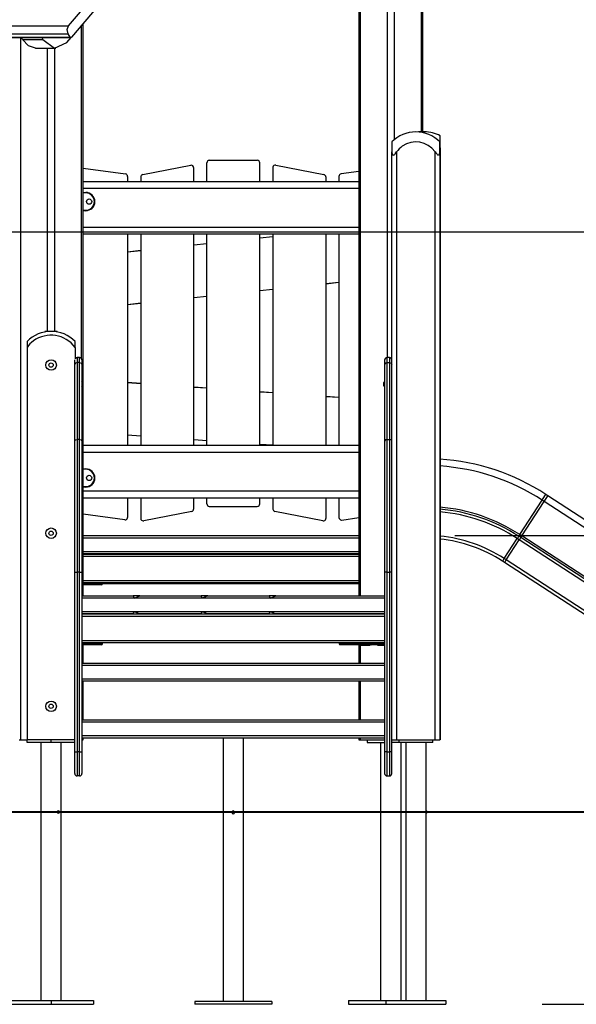
# Model space of a CAD drawing. Units: inches. Extents: x 61 to 155, y 80 to 199.
# Drawn here: x 94 to 106, y 167 to 188 of the extents above; entities that cross this region are included whole.
import ezdxf

# ---------------------------------------------------------------- set-up
doc = ezdxf.new("R2010")
doc.units = ezdxf.units.IN
doc.header["$MEASUREMENT"] = 0
doc.layers.add('Ebene 1', color=7, linetype='Continuous')

# ---------------------------------------------------------------- blocks, each defined once
blk = doc.blocks.new('block 2')
at = {"layer": 'Ebene 1', "color": 179, "lineweight": 25, "true_color": 0x1a171b}
for points in [[(102.77, 185.536), (102.77, 196.144)], [(102.799, 185.536), (102.799, 196.179)], [(102.204, 195.473), (102.204, 185.371)], [(102.063, 180.841), (102.063, 195.305)], [(101.468, 194.599), (101.468, 175.886)], [(101.497, 194.634), (101.497, 175.886)], [(96.203, 188.352), (95.488, 187.503)], [(95.428, 187.745), (95.672, 188.035)], [(85.034, 187.745), (95.428, 187.745)], [(95.417, 187.576), (95.398, 187.664), (95.428, 187.745)], [(95.699, 180.815), (95.699, 187.753)], [(95.728, 175.886), (95.728, 187.788)], [(85.023, 187.576), (95.417, 187.576)], [(85.064, 187.507), (95.458, 187.507)], [(85.08, 187.497), (95.475, 187.497)], [(94.426, 187.497), (94.426, 172.886)], [(94.47, 187.455), (94.445, 187.497)], [(94.741, 187.277), (94.591, 187.324), (94.47, 187.455)], [(94.47, 187.455), (94.894, 187.455)], [(94.869, 187.497), (94.894, 187.455)], [(94.894, 187.455), (95.134, 187.278), (95.392, 187.394)], [(95.392, 187.394), (95.479, 187.497)], [(95.458, 187.507), (95.417, 187.576)], [(95.488, 187.503), (95.473, 187.497), (95.458, 187.507)], [(94.741, 187.277), (95.165, 187.277)], [(94.992, 181.386), (94.992, 187.277)], [(95.133, 187.277), (95.133, 181.386)], [(102.711, 185.536), (102.711, 185.534)], [(102.77, 185.536), (102.711, 185.536)], [(102.799, 185.536), (102.792, 185.536), (102.77, 185.536)], [(103.163, 185.203), (103.163, 185.389), (103.163, 185.456)], [(102.155, 185.326), (102.155, 185.271), (102.155, 185.119)], [(103.155, 185.119), (103.155, 185.271), (103.155, 185.326)], [(103.163, 185.203), (103.163, 172.886)], [(102.155, 185.119), (102.157, 185.098), (102.161, 185.078), (102.164, 185.069), (102.169, 185.061), (102.176, 185.055), (102.184, 185.052), (102.194, 185.055), (102.204, 185.061), (102.214, 185.068), (102.223, 185.077), (102.24, 185.098), (102.255, 185.119)], [(102.155, 180.791), (102.155, 185.119)], [(102.255, 185.119), (102.255, 172.886)], [(103.056, 185.119), (103.071, 185.098), (103.088, 185.078), (103.097, 185.069), (103.106, 185.061), (103.116, 185.055), (103.126, 185.052), (103.135, 185.055), (103.141, 185.061), (103.146, 185.068), (103.15, 185.077), (103.154, 185.098), (103.155, 185.119)], [(103.056, 172.886), (103.056, 185.119)], [(103.155, 185.119), (103.155, 172.886)], [(95.728, 184.784), (96.612, 184.66)], [(96.971, 184.647), (97.971, 184.841)], [(98.03, 184.792), (98.03, 184.506)], [(98.305, 184.506), (98.305, 184.895)], [(98.356, 184.945), (99.355, 184.945)], [(99.405, 184.506), (99.405, 184.895)], [(99.681, 184.792), (99.681, 184.506)], [(99.74, 184.841), (100.74, 184.647)], [(96.655, 184.611), (96.655, 184.506)], [(96.93, 184.598), (96.93, 184.506)], [(100.781, 184.598), (100.781, 184.506)], [(101.055, 184.61), (101.055, 184.506)], [(101.468, 184.712), (101.098, 184.66)], [(95.728, 184.506), (101.468, 184.506)], [(101.468, 184.356), (95.728, 184.356)], [(95.728, 184.276), (95.785, 184.276)], [(95.785, 184.266), (95.728, 184.266)], [(95.785, 184.266), (95.785, 184.273), (95.785, 184.276)], [(95.728, 183.906), (95.785, 183.906)], [(95.785, 183.896), (95.728, 183.896)], [(95.785, 183.906), (95.785, 183.899), (95.785, 183.896)], [(95.728, 183.556), (101.468, 183.556)], [(89.326, 183.456), (138.425, 183.456)], [(101.468, 183.406), (95.728, 183.406)], [(96.655, 183.406), (96.655, 179.016)], [(96.93, 183.406), (96.93, 179.016)], [(98.03, 183.406), (98.03, 179.016)], [(98.305, 179.016), (98.305, 183.406)], [(99.405, 179.016), (99.405, 183.406)], [(99.405, 183.332), (99.68, 183.361)], [(99.681, 183.351), (99.405, 183.322)], [(99.681, 183.406), (99.681, 179.016)], [(100.781, 183.406), (100.781, 179.016)], [(101.055, 183.406), (101.055, 179.016)], [(98.031, 183.188), (98.305, 183.217)], [(98.305, 183.207), (98.031, 183.178)], [(96.655, 183.043), (96.93, 183.072)], [(96.93, 183.062), (96.655, 183.033)], [(100.781, 182.381), (101.055, 182.41)], [(101.055, 182.4), (100.781, 182.371)], [(98.031, 182.092), (98.305, 182.12)], [(98.305, 182.111), (98.031, 182.082)], [(99.405, 182.236), (99.68, 182.265)], [(99.68, 182.255), (99.405, 182.226)], [(96.655, 181.947), (96.931, 181.976)], [(96.93, 181.966), (96.655, 181.937)], [(94.992, 181.386), (94.933, 181.386)], [(94.933, 181.386), (94.933, 181.374)], [(95.133, 181.386), (95.063, 181.386), (94.992, 181.386)], [(95.193, 181.386), (95.133, 181.386)], [(95.193, 181.374), (95.193, 181.386)], [(94.563, 181.176), (94.563, 181.144), (94.563, 181.053)], [(95.562, 181.053), (95.562, 181.144), (95.562, 181.176)], [(94.563, 181.053), (94.563, 172.886)], [(95.562, 181.053), (95.562, 180.816)], [(95.556, 180.696), (95.556, 180.766), (95.556, 180.791)], [(95.605, 180.736), (95.57, 180.724), (95.556, 180.696)], [(95.556, 179.102), (95.556, 179.922), (95.556, 180.696)], [(95.605, 180.841), (95.605, 180.814), (95.605, 180.736)], [(95.655, 180.841), (95.605, 180.841)], [(95.605, 180.736), (95.605, 179.96), (95.605, 179.139)], [(95.655, 180.736), (95.605, 180.736)], [(95.655, 180.736), (95.655, 180.814), (95.655, 180.841)], [(95.655, 180.736), (95.691, 180.724), (95.705, 180.696)], [(95.655, 179.139), (95.655, 179.96), (95.655, 180.736)], [(95.705, 180.791), (95.705, 180.766), (95.705, 180.696)], [(95.705, 180.696), (95.705, 179.922), (95.705, 179.102)], [(102.005, 180.791), (102.005, 180.766), (102.005, 180.696)], [(102.055, 180.736), (102.02, 180.724), (102.005, 180.696)], [(102.005, 180.696), (102.005, 179.922), (102.005, 179.102)], [(102.055, 180.736), (102.055, 180.814), (102.055, 180.841)], [(102.106, 180.841), (102.055, 180.841)], [(102.055, 179.139), (102.055, 179.96), (102.055, 180.736)], [(102.055, 180.736), (102.106, 180.736)], [(102.106, 180.841), (102.106, 180.814), (102.106, 180.736)], [(102.106, 180.736), (102.141, 180.724), (102.155, 180.696)], [(102.106, 180.736), (102.106, 179.96), (102.106, 179.139)], [(102.155, 180.696), (102.155, 180.766), (102.155, 180.791)], [(102.155, 179.102), (102.155, 179.922), (102.155, 180.696)], [(95.72, 180.321), (95.705, 180.344)], [(95.72, 180.321), (95.72, 180.286), (95.72, 180.251)], [(96.655, 180.326), (96.93, 180.307)], [(96.93, 180.297), (96.655, 180.316)], [(102.005, 180.344), (101.991, 180.321)], [(101.991, 180.286), (101.991, 180.311), (101.991, 180.321)], [(101.991, 180.251), (101.991, 180.261), (101.991, 180.286)], [(95.705, 180.229), (95.72, 180.251)], [(98.031, 180.23), (98.305, 180.211)], [(98.305, 180.201), (98.031, 180.22)], [(99.405, 180.134), (99.681, 180.115)], [(99.681, 180.104), (99.405, 180.124)], [(101.991, 180.251), (102.005, 180.229)], [(100.781, 180.038), (101.055, 180.018)], [(101.055, 180.008), (100.781, 180.027)], [(95.556, 179.102), (95.57, 179.128), (95.605, 179.139)], [(95.556, 176.377), (95.556, 177.382), (95.556, 178.313), (95.556, 179.102)], [(95.605, 179.139), (95.605, 178.338), (95.605, 177.395), (95.605, 176.377)], [(95.655, 179.139), (95.605, 179.139)], [(95.655, 179.139), (95.691, 179.128), (95.705, 179.102)], [(95.655, 176.377), (95.655, 177.395), (95.655, 178.338), (95.655, 179.139)], [(95.705, 179.102), (95.705, 178.313), (95.705, 177.382), (95.705, 176.377)], [(96.655, 179.233), (96.931, 179.214)], [(96.931, 179.204), (96.655, 179.224)], [(98.031, 179.137), (98.305, 179.118)], [(98.305, 179.108), (98.031, 179.127)], [(99.405, 179.041), (99.681, 179.022)], [(99.62, 179.016), (99.405, 179.031)], [(102.055, 179.139), (102.02, 179.128), (102.005, 179.102)], [(102.005, 179.102), (102.005, 178.313), (102.005, 177.382), (102.005, 176.377)], [(102.055, 176.377), (102.055, 177.395), (102.055, 178.338), (102.055, 179.139)], [(102.055, 179.139), (102.106, 179.139)], [(102.155, 179.102), (102.141, 179.128), (102.106, 179.139)], [(102.106, 179.139), (102.106, 178.338), (102.106, 177.395), (102.106, 176.377)], [(102.155, 176.377), (102.155, 177.382), (102.155, 178.313), (102.155, 179.102)], [(95.728, 179.016), (101.468, 179.016)], [(101.468, 178.866), (95.728, 178.866)], [(95.728, 178.526), (95.785, 178.526)], [(95.785, 178.516), (95.728, 178.516)], [(95.785, 178.516), (95.785, 178.523), (95.785, 178.526)], [(95.728, 178.156), (95.785, 178.156)], [(95.785, 178.146), (95.728, 178.146)], [(95.728, 178.066), (101.468, 178.066)], [(95.785, 178.156), (95.785, 178.149), (95.785, 178.146)], [(101.468, 177.916), (95.728, 177.916)], [(96.655, 177.916), (96.655, 177.511)], [(96.93, 177.916), (96.93, 177.494)], [(98.03, 177.916), (98.03, 177.688)], [(98.305, 177.795), (98.305, 177.916)], [(99.405, 177.795), (99.405, 177.916)], [(99.681, 177.916), (99.681, 177.688)], [(100.781, 177.916), (100.781, 177.494)], [(101.055, 177.916), (101.055, 177.511)], [(104.818, 177.158), (105.284, 177.876)], [(104.86, 177.131), (105.326, 177.849)], [(104.86, 177.131), (105.326, 177.849)], [(105.284, 177.876), (105.339, 177.961), (105.361, 177.994)], [(105.326, 177.849), (105.284, 177.876)], [(105.326, 177.849), (105.381, 177.933), (105.403, 177.966)], [(105.326, 177.849), (105.381, 177.933), (105.403, 177.966)], [(108.369, 175.873), (105.326, 177.849)], [(105.403, 177.966), (105.361, 177.994)], [(108.445, 175.991), (105.403, 177.966)], [(97.99, 177.639), (96.99, 177.444)], [(98.356, 177.745), (99.355, 177.745)], [(100.721, 177.444), (99.721, 177.639)], [(96.598, 177.462), (95.728, 177.584)], [(101.112, 177.461), (101.468, 177.511)], [(95.728, 177.136), (101.468, 177.136)], [(101.468, 177.086), (95.728, 177.086)], [(103.468, 177.136), (131.127, 177.136)], [(104.493, 176.658), (104.765, 177.078)], [(104.535, 176.631), (104.807, 177.05)], [(104.535, 176.631), (104.807, 177.05)], [(104.765, 177.078), (104.781, 177.1), (104.795, 177.124)], [(104.807, 177.05), (104.765, 177.078)], [(104.795, 177.124), (104.802, 177.133), (104.818, 177.158)], [(104.837, 177.097), (104.795, 177.124)], [(104.807, 177.05), (104.823, 177.073), (104.837, 177.097)], [(104.807, 177.05), (104.823, 177.073), (104.837, 177.097)], [(107.85, 175.075), (104.807, 177.05)], [(104.86, 177.131), (104.818, 177.158)], [(104.837, 177.097), (104.844, 177.106), (104.86, 177.131)], [(104.837, 177.097), (104.844, 177.106), (104.86, 177.131)], [(107.88, 175.121), (104.837, 177.097)], [(107.902, 175.156), (104.86, 177.131)], [(95.728, 176.806), (101.468, 176.806)], [(101.468, 176.756), (95.728, 176.756)], [(95.728, 176.754), (101.468, 176.754)], [(101.468, 176.705), (95.728, 176.705)], [(95.809, 176.754), (95.813, 176.756), (95.818, 176.756)], [(95.818, 176.754), (95.818, 176.756), (95.818, 176.756)], [(96.229, 176.754), (96.229, 176.756), (96.229, 176.756)], [(96.291, 176.754), (96.295, 176.756), (96.3, 176.756)], [(96.565, 176.754), (96.569, 176.756), (96.574, 176.756)], [(96.574, 176.754), (96.574, 176.756), (96.574, 176.756)], [(104.459, 176.606), (104.469, 176.621), (104.493, 176.658)], [(104.501, 176.579), (104.459, 176.606)], [(104.535, 176.631), (104.493, 176.658)], [(104.501, 176.579), (104.511, 176.594), (104.535, 176.631)], [(104.501, 176.579), (104.511, 176.594), (104.535, 176.631)], [(107.544, 174.603), (104.501, 176.579)], [(107.577, 174.655), (104.535, 176.631)], [(95.556, 176.377), (95.57, 176.377), (95.605, 176.377)], [(95.556, 172.636), (95.556, 176.377)], [(95.655, 176.377), (95.605, 176.377)], [(95.605, 176.377), (95.605, 172.636)], [(95.655, 176.377), (95.691, 176.377), (95.705, 176.377)], [(95.655, 172.636), (95.655, 176.377)], [(95.705, 176.377), (95.705, 172.636)], [(102.055, 176.377), (102.02, 176.377), (102.005, 176.377)], [(102.005, 176.377), (102.005, 172.636)], [(102.055, 176.377), (102.106, 176.377)], [(102.055, 172.636), (102.055, 176.377)], [(102.155, 176.377), (102.141, 176.377), (102.106, 176.377)], [(102.106, 176.377), (102.106, 172.636)], [(102.155, 172.636), (102.155, 176.377)], [(95.728, 176.204), (101.468, 176.204)], [(101.468, 176.154), (95.728, 176.154)], [(95.728, 176.136), (95.88, 176.136)], [(95.885, 176.116), (95.728, 176.116)], [(95.88, 176.136), (95.88, 176.154)], [(95.88, 176.136), (95.922, 176.136), (95.958, 176.136)], [(95.885, 176.116), (95.881, 176.122), (95.88, 176.136)], [(95.943, 176.116), (95.916, 176.116), (95.885, 176.116)], [(95.943, 176.116), (95.953, 176.122), (95.958, 176.136)], [(96.113, 176.116), (96.069, 176.116), (95.943, 176.116)], [(95.958, 176.136), (95.958, 176.154)], [(95.958, 176.136), (96.087, 176.136), (96.133, 176.136)], [(96.133, 176.136), (96.133, 176.154)], [(101.468, 176.136), (96.133, 176.136)], [(95.705, 175.886), (96.771, 175.886)], [(96.791, 175.836), (95.705, 175.836)], [(96.771, 175.886), (96.791, 175.836)], [(96.912, 175.886), (96.771, 175.886)], [(96.791, 175.836), (96.912, 175.886)], [(98.206, 175.836), (96.791, 175.836)], [(96.912, 175.886), (98.185, 175.886)], [(98.206, 175.836), (98.185, 175.886)], [(98.326, 175.886), (98.185, 175.886)], [(98.326, 175.886), (98.206, 175.836)], [(99.62, 175.836), (98.206, 175.836)], [(98.326, 175.886), (99.599, 175.886)], [(99.599, 175.886), (99.62, 175.836)], [(99.741, 175.886), (99.599, 175.886)], [(99.62, 175.836), (99.741, 175.886)], [(102.005, 175.836), (99.62, 175.836)], [(99.741, 175.886), (102.005, 175.886)], [(95.705, 175.556), (96.791, 175.556)], [(96.771, 175.506), (96.791, 175.556)], [(96.791, 175.556), (96.912, 175.506)], [(96.791, 175.556), (98.206, 175.556)], [(98.185, 175.506), (98.206, 175.556)], [(98.206, 175.556), (98.326, 175.506)], [(98.206, 175.556), (99.62, 175.556)], [(99.599, 175.506), (99.62, 175.556)], [(99.62, 175.556), (99.741, 175.506)], [(99.62, 175.556), (102.005, 175.556)], [(96.771, 175.506), (95.705, 175.506)], [(95.705, 175.506), (102.005, 175.506)], [(102.005, 175.456), (95.705, 175.456)], [(98.185, 175.506), (96.912, 175.506)], [(99.599, 175.506), (98.326, 175.506)], [(102.005, 175.506), (99.741, 175.506)], [(95.705, 174.956), (102.005, 174.956)], [(102.005, 174.906), (95.705, 174.906)], [(95.705, 174.886), (95.88, 174.886)], [(95.885, 174.866), (95.705, 174.866)], [(95.705, 174.861), (95.722, 174.861), (95.728, 174.861)], [(95.728, 174.861), (95.728, 174.866)], [(95.728, 174.486), (95.728, 174.861)], [(95.88, 174.886), (95.88, 174.906)], [(95.88, 174.886), (95.922, 174.886), (95.958, 174.886)], [(95.885, 174.866), (95.881, 174.872), (95.88, 174.886)], [(95.943, 174.866), (95.916, 174.866), (95.885, 174.866)], [(95.943, 174.866), (95.953, 174.872), (95.958, 174.886)], [(96.113, 174.866), (96.069, 174.866), (95.943, 174.866)], [(95.958, 174.886), (95.958, 174.906)], [(95.958, 174.886), (96.087, 174.886), (96.133, 174.886)], [(96.133, 174.886), (96.133, 174.906)], [(96.23, 174.904), (96.133, 174.904)], [(96.239, 174.906), (96.234, 174.905), (96.23, 174.904)], [(96.23, 174.904), (96.23, 174.905), (96.23, 174.906)], [(101.717, 174.904), (96.23, 174.904)], [(101.057, 174.904), (101.057, 174.886)], [(101.057, 174.886), (101.102, 174.886), (101.232, 174.886)], [(101.246, 174.866), (101.12, 174.866), (101.076, 174.866)], [(101.232, 174.886), (101.232, 174.904)], [(101.232, 174.886), (101.268, 174.886), (101.309, 174.886)], [(101.246, 174.866), (101.236, 174.872), (101.232, 174.886)], [(101.304, 174.866), (101.273, 174.866), (101.246, 174.866)], [(101.304, 174.866), (101.308, 174.872), (101.309, 174.886)], [(101.697, 174.866), (101.304, 174.866)], [(101.309, 174.886), (101.309, 174.904)], [(101.309, 174.886), (101.677, 174.886)], [(101.468, 174.861), (101.476, 174.861), (101.497, 174.861)], [(101.468, 174.861), (101.468, 174.486)], [(101.497, 174.861), (101.706, 174.861)], [(101.497, 174.861), (101.497, 174.486)], [(101.677, 174.904), (101.677, 174.886)], [(101.677, 174.886), (101.684, 174.886), (101.701, 174.886)], [(101.715, 174.866), (101.702, 174.866), (101.697, 174.866)], [(101.701, 174.886), (101.701, 174.904)], [(101.715, 174.866), (101.705, 174.872), (101.701, 174.886)], [(101.701, 174.886), (101.709, 174.886), (101.717, 174.886)], [(101.706, 174.861), (101.706, 174.866)], [(101.736, 174.866), (101.726, 174.866), (101.715, 174.866)], [(101.717, 174.906), (101.717, 174.886)], [(101.717, 174.886), (101.727, 174.886), (101.757, 174.886)], [(101.767, 174.866), (101.745, 174.866), (101.736, 174.866)], [(101.757, 174.886), (101.757, 174.906)], [(101.767, 174.866), (101.759, 174.872), (101.757, 174.886)], [(101.757, 174.886), (102.005, 174.886)], [(102.005, 174.866), (101.767, 174.866)], [(101.854, 174.866), (101.854, 174.861)], [(101.854, 174.861), (102.005, 174.861)], [(95.705, 174.486), (102.005, 174.486)], [(102.005, 174.436), (95.705, 174.436)], [(95.705, 174.156), (102.005, 174.156)], [(102.005, 174.106), (95.705, 174.106)], [(95.728, 173.306), (95.728, 174.106)], [(101.468, 174.106), (101.468, 173.306)], [(101.497, 174.106), (101.497, 173.306)], [(95.705, 173.306), (102.005, 173.306)], [(102.005, 173.256), (95.705, 173.256)], [(94.397, 172.886), (94.405, 172.886), (94.426, 172.886)], [(94.426, 172.886), (94.563, 172.886)], [(95.556, 172.886), (94.563, 172.886)], [(94.568, 172.836), (94.568, 172.886)], [(95.063, 172.836), (95.063, 172.886)], [(95.705, 172.976), (102.005, 172.976)], [(102.005, 172.926), (95.705, 172.926)], [(95.705, 172.886), (95.722, 172.886), (95.728, 172.886)], [(95.728, 172.886), (95.728, 172.926)], [(98.643, 172.926), (98.643, 167.446)], [(99.067, 167.446), (99.067, 172.926)], [(101.468, 172.926), (101.468, 172.886)], [(101.468, 172.886), (101.476, 172.886), (101.497, 172.886)], [(101.497, 172.926), (101.497, 172.886)], [(101.497, 172.886), (102.005, 172.886)], [(101.639, 172.886), (101.639, 172.836)], [(102.155, 172.886), (102.184, 172.886), (102.255, 172.886)], [(102.255, 172.886), (103.056, 172.886)], [(102.306, 172.836), (102.306, 172.886)], [(103.005, 172.836), (103.005, 172.886)], [(103.056, 172.886), (103.126, 172.886), (103.155, 172.886)], [(103.163, 172.886), (103.155, 172.886)], [(95.063, 172.836), (94.568, 172.836)], [(94.851, 172.836), (94.851, 167.466)], [(95.556, 172.836), (95.063, 172.836)], [(95.275, 167.466), (95.275, 172.836)], [(101.639, 172.836), (102.005, 172.836)], [(101.922, 172.836), (101.922, 167.466)], [(102.306, 172.836), (102.155, 172.836)], [(103.005, 172.836), (102.306, 172.836)], [(102.346, 167.466), (102.346, 172.836)], [(102.444, 172.836), (102.444, 167.466)], [(102.867, 171.411), (102.867, 172.836)], [(95.556, 172.186), (95.556, 172.318), (95.556, 172.636)], [(95.556, 172.636), (95.57, 172.636), (95.605, 172.636)], [(95.605, 172.636), (95.605, 172.283), (95.605, 172.136)], [(95.655, 172.636), (95.605, 172.636)], [(95.655, 172.636), (95.691, 172.636), (95.705, 172.636)], [(95.655, 172.136), (95.655, 172.283), (95.655, 172.636)], [(95.705, 172.636), (95.705, 172.318), (95.705, 172.186)], [(102.005, 172.636), (102.005, 172.318), (102.005, 172.186)], [(102.055, 172.636), (102.02, 172.636), (102.005, 172.636)], [(102.055, 172.136), (102.055, 172.283), (102.055, 172.636)], [(102.055, 172.636), (102.106, 172.636)], [(102.155, 172.636), (102.141, 172.636), (102.106, 172.636)], [(102.106, 172.636), (102.106, 172.283), (102.106, 172.136)], [(102.155, 172.186), (102.155, 172.318), (102.155, 172.636)], [(95.655, 172.136), (95.605, 172.136)], [(102.055, 172.136), (102.106, 172.136)], [(95.213, 171.411), (95.211, 171.411), (95.208, 171.41), (95.205, 171.408), (95.202, 171.406), (95.2, 171.404), (95.197, 171.401), (95.196, 171.397), (95.195, 171.393), (95.194, 171.389), (95.194, 171.385), (95.194, 171.38), (95.195, 171.376), (95.197, 171.373), (95.199, 171.369), (95.201, 171.366), (95.204, 171.364), (95.207, 171.362), (95.213, 171.361)], [(102.867, 171.411), (102.867, 171.41), (102.867, 171.408), (102.867, 171.406), (102.867, 171.404), (102.866, 171.401), (102.866, 171.397), (102.866, 171.393), (102.866, 171.389), (102.866, 171.385), (102.866, 171.38), (102.866, 171.376), (102.866, 171.373), (102.866, 171.369), (102.867, 171.366), (102.867, 171.364), (102.867, 171.362), (102.867, 171.361)], [(102.867, 167.466), (102.867, 171.361)], [(94.179, 167.466), (95.063, 167.466)], [(94.179, 167.386), (95.063, 167.386)], [(95.063, 167.466), (95.947, 167.466)], [(95.063, 167.466), (95.063, 167.386)], [(95.063, 167.386), (95.947, 167.386)], [(95.947, 167.466), (95.947, 167.386)], [(99.655, 167.446), (98.055, 167.446)], [(98.055, 167.446), (98.055, 167.386)], [(99.655, 167.386), (98.055, 167.386)], [(99.655, 167.446), (99.655, 167.386)], [(101.25, 167.466), (102.03, 167.466)], [(101.25, 167.466), (101.25, 167.386)], [(101.25, 167.386), (102.03, 167.386)], [(102.03, 167.466), (103.28, 167.466)], [(102.03, 167.466), (102.03, 167.386)], [(102.03, 167.386), (103.28, 167.386)], [(103.28, 167.466), (103.28, 167.386)], [(105.281, 167.386), (131.127, 167.386)]]:
    blk.add_lwpolyline(points, dxfattribs=at)
at = {"layer": 'Ebene 1', "color": 179, "lineweight": 40, "true_color": 0x1a171b}
for points in [[(94.422, 171.386), (92.594, 171.386), (90.811, 171.386), (89.098, 171.386), (87.479, 171.386), (85.973, 171.386), (84.603, 171.386)], [(103.272, 171.386), (94.422, 171.386)], [(95.705, 171.386), (94.481, 171.386)], [(98.068, 171.386), (95.705, 171.386)], [(102.005, 171.386), (99.643, 171.386)], [(104.754, 171.386), (103.851, 171.386), (102.005, 171.386)], [(116.728, 171.386), (115.917, 171.386), (114.888, 171.386), (113.657, 171.386), (112.242, 171.386), (110.666, 171.386), (108.953, 171.386), (107.131, 171.386), (105.227, 171.386), (103.272, 171.386)]]:
    blk.add_lwpolyline(points, dxfattribs=at)
at = {"layer": 'Ebene 1', "color": 179, "lineweight": 25, "true_color": 0x1a171b}
for points in [[(102.655, 185.536), (102.467, 185.536), (102.287, 185.46), (102.155, 185.326)], [(103.155, 185.326), (103.023, 185.46), (102.843, 185.536), (102.655, 185.536)], [(102.837, 185.536), (102.806, 185.536), (102.777, 185.534), (102.747, 185.53)], [(103.163, 185.456), (103.062, 185.509), (102.95, 185.536), (102.837, 185.536)], [(103.163, 185.203), (103.16, 185.205), (103.158, 185.207), (103.155, 185.209)], [(98.356, 184.945), (98.328, 184.945), (98.305, 184.922), (98.305, 184.895)], [(99.405, 184.895), (99.405, 184.922), (99.383, 184.945), (99.355, 184.945)], [(96.655, 184.611), (96.655, 184.635), (96.637, 184.657), (96.612, 184.66)], [(96.971, 184.647), (96.948, 184.642), (96.93, 184.622), (96.93, 184.598)], [(100.781, 184.598), (100.781, 184.622), (100.763, 184.642), (100.74, 184.647)], [(101.098, 184.66), (101.074, 184.657), (101.055, 184.635), (101.055, 184.61)], [(95.062, 181.386), (94.874, 181.386), (94.694, 181.31), (94.563, 181.176)], [(95.562, 181.176), (95.431, 181.311), (95.25, 181.386), (95.062, 181.386)], [(95.605, 180.841), (95.588, 180.841), (95.572, 180.832), (95.562, 180.817)], [(95.705, 180.791), (95.705, 180.818), (95.683, 180.841), (95.655, 180.841)], [(102.055, 180.841), (102.028, 180.841), (102.005, 180.818), (102.005, 180.791)], [(102.155, 180.791), (102.155, 180.818), (102.133, 180.841), (102.106, 180.841)], [(105.361, 177.994), (104.7, 178.423), (103.941, 178.675), (103.155, 178.726)], [(105.284, 177.876), (104.647, 178.29), (103.914, 178.534), (103.155, 178.585)], [(97.99, 177.639), (98.013, 177.643), (98.03, 177.664), (98.03, 177.688)], [(98.305, 177.795), (98.305, 177.768), (98.328, 177.745), (98.356, 177.745)], [(99.355, 177.745), (99.383, 177.745), (99.405, 177.768), (99.405, 177.795)], [(99.681, 177.688), (99.681, 177.664), (99.697, 177.643), (99.721, 177.639)], [(104.818, 177.158), (104.319, 177.482), (103.748, 177.678), (103.155, 177.727)], [(104.795, 177.124), (104.304, 177.443), (103.74, 177.636), (103.155, 177.686)], [(104.765, 177.078), (104.283, 177.391), (103.729, 177.581), (103.155, 177.63)], [(104.493, 176.658), (104.091, 176.919), (103.632, 177.08), (103.155, 177.128)], [(104.459, 176.606), (104.067, 176.861), (103.62, 177.018), (103.155, 177.066)], [(96.113, 176.116), (96.124, 176.116), (96.133, 176.125), (96.133, 176.136)], [(96.113, 174.866), (96.124, 174.866), (96.133, 174.875), (96.133, 174.886)], [(101.057, 174.886), (101.057, 174.875), (101.065, 174.866), (101.076, 174.866)], [(101.677, 174.886), (101.677, 174.875), (101.686, 174.866), (101.697, 174.866)], [(101.717, 174.886), (101.717, 174.875), (101.726, 174.866), (101.736, 174.866)], [(95.556, 172.186), (95.556, 172.159), (95.578, 172.136), (95.605, 172.136)], [(95.655, 172.136), (95.683, 172.136), (95.705, 172.159), (95.705, 172.186)], [(102.005, 172.186), (102.005, 172.159), (102.028, 172.136), (102.055, 172.136)], [(102.106, 172.136), (102.133, 172.136), (102.155, 172.159), (102.155, 172.186)], [(95.238, 171.386), (95.238, 171.4), (95.226, 171.411), (95.213, 171.411)], [(95.213, 171.361), (95.226, 171.361), (95.238, 171.372), (95.238, 171.386)]]:
    blk.add_open_spline(points, degree=3, dxfattribs=at)
for points, knots in [([(103.056, 185.119), (102.899, 185.34), (102.593, 185.392), (102.373, 185.236), (102.327, 185.204), (102.287, 185.164), (102.255, 185.119)], [0, 0, 0, 0, 1, 1, 1, 2, 2, 2, 2]), ([(98.03, 184.792), (98.03, 184.82), (98.008, 184.842), (97.98, 184.842), (97.977, 184.842), (97.974, 184.842), (97.971, 184.841)], [0, 0, 0, 0, 1, 1, 1, 2, 2, 2, 2]), ([(99.74, 184.841), (99.713, 184.846), (99.686, 184.829), (99.681, 184.802), (99.681, 184.798), (99.681, 184.795), (99.681, 184.792)], [0, 0, 0, 0, 1, 1, 1, 2, 2, 2, 2]), ([(95.785, 183.896), (95.89, 183.896), (95.975, 183.981), (95.975, 184.086), (95.975, 184.19), (95.889, 184.276), (95.785, 184.276)], [0, 0, 0, 0, 1, 1, 1, 2, 2, 2, 2]), ([(95.785, 183.906), (95.884, 183.906), (95.965, 183.987), (95.965, 184.086), (95.965, 184.185), (95.884, 184.266), (95.785, 184.266)], [0, 0, 0, 0, 1, 1, 1, 2, 2, 2, 2]), ([(95.855, 184.141), (95.825, 184.141), (95.8, 184.117), (95.8, 184.086), (95.8, 184.056), (95.825, 184.031), (95.855, 184.031), (95.885, 184.031), (95.91, 184.056), (95.91, 184.086), (95.91, 184.116), (95.885, 184.141), (95.855, 184.141), (95.855, 184.141), (95.855, 184.141), (95.855, 184.141)], [0, 0, 0, 0, 1, 1, 1, 2, 2, 2, 3, 3, 3, 4, 4, 4, 5, 5, 5, 5]), ([(95.562, 181.053), (95.36, 181.328), (94.972, 181.388), (94.696, 181.186), (94.645, 181.149), (94.6, 181.104), (94.563, 181.053)], [0, 0, 0, 0, 1, 1, 1, 2, 2, 2, 2]), ([(94.953, 180.686), (94.953, 180.625), (95.002, 180.576), (95.063, 180.576), (95.123, 180.576), (95.173, 180.625), (95.173, 180.686), (95.173, 180.747), (95.123, 180.796), (95.063, 180.796), (95.002, 180.796), (94.953, 180.746), (94.953, 180.686), (94.953, 180.686), (94.953, 180.686), (94.953, 180.686)], [0, 0, 0, 0, 1, 1, 1, 2, 2, 2, 3, 3, 3, 4, 4, 4, 5, 5, 5, 5]), ([(95.017, 180.686), (95.017, 180.661), (95.038, 180.641), (95.063, 180.641), (95.087, 180.641), (95.108, 180.661), (95.108, 180.686), (95.108, 180.711), (95.087, 180.731), (95.063, 180.731), (95.038, 180.731), (95.017, 180.711), (95.017, 180.686), (95.017, 180.686), (95.017, 180.686), (95.017, 180.686)], [0, 0, 0, 0, 1, 1, 1, 2, 2, 2, 3, 3, 3, 4, 4, 4, 5, 5, 5, 5]), ([(95.785, 178.146), (95.89, 178.146), (95.975, 178.231), (95.975, 178.336), (95.975, 178.44), (95.889, 178.526), (95.785, 178.526)], [0, 0, 0, 0, 1, 1, 1, 2, 2, 2, 2]), ([(95.785, 178.156), (95.884, 178.156), (95.965, 178.237), (95.965, 178.336), (95.965, 178.435), (95.884, 178.516), (95.785, 178.516)], [0, 0, 0, 0, 1, 1, 1, 2, 2, 2, 2]), ([(95.855, 178.391), (95.825, 178.391), (95.8, 178.366), (95.8, 178.336), (95.8, 178.306), (95.825, 178.281), (95.855, 178.281), (95.885, 178.281), (95.91, 178.306), (95.91, 178.336), (95.91, 178.366), (95.885, 178.391), (95.855, 178.391), (95.855, 178.391), (95.855, 178.391), (95.855, 178.391)], [0, 0, 0, 0, 1, 1, 1, 2, 2, 2, 3, 3, 3, 4, 4, 4, 5, 5, 5, 5]), ([(96.598, 177.462), (96.626, 177.458), (96.651, 177.477), (96.655, 177.504), (96.655, 177.506), (96.655, 177.509), (96.655, 177.511)], [0, 0, 0, 0, 1, 1, 1, 2, 2, 2, 2]), ([(96.93, 177.494), (96.93, 177.466), (96.953, 177.444), (96.98, 177.444), (96.984, 177.444), (96.987, 177.444), (96.99, 177.444)], [0, 0, 0, 0, 1, 1, 1, 2, 2, 2, 2]), ([(100.721, 177.444), (100.748, 177.439), (100.774, 177.457), (100.779, 177.484), (100.78, 177.487), (100.781, 177.49), (100.781, 177.494)], [0, 0, 0, 0, 1, 1, 1, 2, 2, 2, 2]), ([(101.055, 177.511), (101.055, 177.483), (101.078, 177.461), (101.105, 177.461), (101.108, 177.461), (101.11, 177.461), (101.112, 177.461)], [0, 0, 0, 0, 1, 1, 1, 2, 2, 2, 2]), ([(94.953, 177.186), (94.953, 177.125), (95.002, 177.076), (95.063, 177.076), (95.123, 177.076), (95.173, 177.125), (95.173, 177.186), (95.173, 177.247), (95.123, 177.296), (95.063, 177.296), (95.002, 177.296), (94.953, 177.247), (94.953, 177.186), (94.953, 177.186), (94.953, 177.186), (94.953, 177.186)], [0, 0, 0, 0, 1, 1, 1, 2, 2, 2, 3, 3, 3, 4, 4, 4, 5, 5, 5, 5]), ([(95.017, 177.186), (95.017, 177.161), (95.038, 177.141), (95.063, 177.141), (95.087, 177.141), (95.108, 177.161), (95.108, 177.186), (95.108, 177.211), (95.087, 177.231), (95.063, 177.231), (95.038, 177.231), (95.017, 177.211), (95.017, 177.186), (95.017, 177.186), (95.017, 177.186), (95.017, 177.186)], [0, 0, 0, 0, 1, 1, 1, 2, 2, 2, 3, 3, 3, 4, 4, 4, 5, 5, 5, 5]), ([(94.953, 173.586), (94.953, 173.525), (95.002, 173.476), (95.063, 173.476), (95.123, 173.476), (95.173, 173.525), (95.173, 173.586), (95.173, 173.647), (95.123, 173.696), (95.063, 173.696), (95.002, 173.696), (94.953, 173.646), (94.953, 173.586), (94.953, 173.586), (94.953, 173.586), (94.953, 173.586)], [0, 0, 0, 0, 1, 1, 1, 2, 2, 2, 3, 3, 3, 4, 4, 4, 5, 5, 5, 5]), ([(95.017, 173.586), (95.017, 173.561), (95.038, 173.541), (95.063, 173.541), (95.087, 173.541), (95.108, 173.561), (95.108, 173.586), (95.108, 173.611), (95.087, 173.631), (95.063, 173.631), (95.038, 173.631), (95.017, 173.611), (95.017, 173.586), (95.017, 173.586), (95.017, 173.586), (95.017, 173.586)], [0, 0, 0, 0, 1, 1, 1, 2, 2, 2, 3, 3, 3, 4, 4, 4, 5, 5, 5, 5]), ([(98.831, 171.381), (98.828, 171.367), (98.837, 171.354), (98.85, 171.352), (98.852, 171.351), (98.854, 171.351), (98.855, 171.351)], [0, 0, 0, 0, 1, 1, 1, 2, 2, 2, 2]), ([(98.831, 171.381), (98.828, 171.367), (98.837, 171.354), (98.85, 171.352), (98.852, 171.351), (98.854, 171.351), (98.855, 171.351)], [0, 0, 0, 0, 1, 1, 1, 2, 2, 2, 2]), ([(98.88, 171.381), (98.883, 171.395), (98.874, 171.408), (98.86, 171.411), (98.847, 171.413), (98.833, 171.405), (98.831, 171.391), (98.83, 171.388), (98.83, 171.384), (98.831, 171.381)], [0, 0, 0, 0, 1, 1, 1, 2, 2, 2, 3, 3, 3, 3]), ([(98.855, 171.351), (98.869, 171.351), (98.88, 171.362), (98.88, 171.376), (98.88, 171.378), (98.88, 171.38), (98.88, 171.381)], [0, 0, 0, 0, 1, 1, 1, 2, 2, 2, 2]), ([(98.855, 171.351), (98.869, 171.351), (98.88, 171.362), (98.88, 171.376), (98.88, 171.378), (98.88, 171.38), (98.88, 171.381)], [0, 0, 0, 0, 1, 1, 1, 2, 2, 2, 2]), ([(102.867, 171.361), (102.881, 171.361), (102.892, 171.372), (102.892, 171.386), (102.892, 171.4), (102.881, 171.411), (102.867, 171.411)], [0, 0, 0, 0, 1, 1, 1, 2, 2, 2, 2])]:
    blk.add_open_spline(points, degree=3, knots=knots, dxfattribs=at)

msp = doc.modelspace()

# ---------------------------------------------------------------- block references
at = {"layer": 'Ebene 1'}
msp.add_blockref('block 2', (0, 0), dxfattribs=at)

doc.saveas('drawing.dxf')
